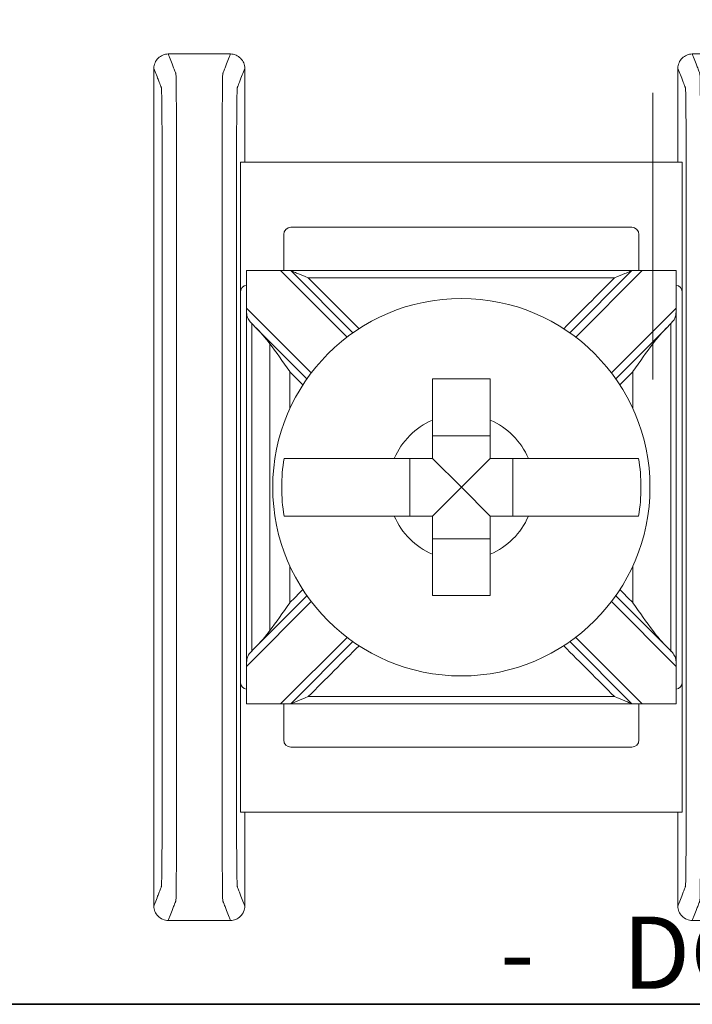
# Model space of a CAD drawing. Units: inches. Extents: x 48.9 to 121.2, y 4.5 to 59.8.
# Drawn here: x 86.4 to 86.9, y 34.5 to 35.1 of the extents above; entities that cross this region are included whole.
import ezdxf

# ---------------------------------------------------------------- set-up
doc = ezdxf.new("R2010")
doc.units = ezdxf.units.IN
doc.header["$MEASUREMENT"] = 0
doc.layers.add('.3', color=7, linetype='Continuous', lineweight=30)

msp = doc.modelspace()

# ---------------------------------------------------------------- linework, layer by layer
at = {"layer": '.3'}
msp.add_lwpolyline([(83.61637, 34.45699), (88.21637, 34.45699), (88.21637, 41.95699), (83.61637, 41.95699)], close=True, dxfattribs=at)
at = {"color": 0, "linetype": 'Continuous', "lineweight": 0}
for p, q in [((86.85149, 35.04006), (86.54538, 35.04006)), ((86.54538, 35.04006), (86.54538, 34.95006)), ((86.85149, 35.04006), (86.85149, 34.95006)), ((86.81649, 34.99506), (86.58038, 34.99506)), ((86.57538, 34.99006), (86.57538, 34.96506)), ((86.82149, 34.96506), (86.82149, 34.99006)), ((86.54963, 34.66506), (86.54963, 34.96506)), ((86.54964, 34.96506), (86.57319, 34.96506)), ((86.57319, 34.96506), (86.61924, 34.919)), ((86.58026, 34.96506), (86.57319, 34.96506)), ((86.62333, 34.92199), (86.58026, 34.96506)), ((86.81662, 34.96506), (86.77355, 34.92199)), ((86.77764, 34.919), (86.82369, 34.96506)), ((86.82369, 34.96506), (86.81662, 34.96506)), ((86.82369, 34.96506), (86.84724, 34.96506)), ((86.84725, 34.96506), (86.84725, 34.66506)), ((86.54538, 34.95006), (86.54538, 34.68006)), ((86.85149, 34.68006), (86.85149, 34.95006)), ((86.59449, 34.89426), (86.54964, 34.93911)), ((86.84724, 34.93911), (86.80238, 34.89426)), ((86.55524, 34.92644), (86.59151, 34.89017)), ((86.80537, 34.89017), (86.84164, 34.92644)), ((86.71844, 34.85072), (86.67844, 34.85072)), ((86.66278, 34.83506), (86.66278, 34.79506)), ((86.69844, 34.81506), (86.67844, 34.83506)), ((86.69844, 34.81506), (86.71844, 34.83506)), ((86.7341, 34.79506), (86.7341, 34.83506)), ((86.69844, 34.81506), (86.67844, 34.79506)), ((86.69844, 34.81506), (86.71844, 34.79506)), ((86.67844, 34.7794), (86.71844, 34.7794)), ((86.59151, 34.73995), (86.55524, 34.70368)), ((86.84164, 34.70368), (86.80537, 34.73995)), ((86.54964, 34.69101), (86.59449, 34.73586)), ((86.80238, 34.73586), (86.84724, 34.69101)), ((86.61924, 34.71111), (86.57319, 34.66506)), ((86.58026, 34.66506), (86.62333, 34.70813)), ((86.77355, 34.70813), (86.81662, 34.66506)), ((86.82369, 34.66506), (86.77764, 34.71111)), ((86.54538, 34.68006), (86.54538, 34.59006)), ((86.85149, 34.68006), (86.85149, 34.59006)), ((86.57319, 34.66506), (86.54964, 34.66506)), ((86.57319, 34.66506), (86.58026, 34.66506)), ((86.57538, 34.66506), (86.57538, 34.64006)), ((86.81662, 34.66506), (86.82369, 34.66506)), ((86.82149, 34.64006), (86.82149, 34.66506)), ((86.84724, 34.66506), (86.82369, 34.66506)), ((86.58038, 34.63506), (86.81649, 34.63506)), ((86.54538, 34.59006), (86.85149, 34.59006))]:
    msp.add_line(p, q, dxfattribs=at)
msp.add_lwpolyline([(88.21637, 41.95699), (88.21637, 34.45699), (83.61637, 34.45699), (83.61637, 41.95699)], close=True)
msp.add_circle((86.69844, 34.81506), 0.13068, dxfattribs=at)
for centre, radius, start, end in [((86.58038, 34.99006), 0.005, 90, 180), ((86.81649, 34.99006), 0.005, 360, 90), ((86.55038, 34.95006), 0.005, 98.71287, 180), ((86.84649, 34.95006), 0.005, 360, 81.28713), ((86.69844, 34.81506), 0.05057, 113.29689, 156.70311), ((86.69844, 34.81506), 0.05057, 23.29689, 66.70311), ((86.69844, 34.81506), 0.12442, 170.7499, 189.2501), ((86.69844, 34.81506), 0.12442, 350.7499, 9.2501), ((86.69844, 34.81506), 0.05057, 203.29689, 246.70311), ((86.69844, 34.81506), 0.05057, 293.29689, 336.70311), ((86.55038, 34.68006), 0.005, 180, 261.28713), ((86.84649, 34.68006), 0.005, 278.71287, 360), ((86.58038, 34.64006), 0.005, 180, 270), ((86.81649, 34.64006), 0.005, 270, 360)]:
    msp.add_arc(centre, radius, start, end, dxfattribs=at)
for points, knots in [([(86.49544, 35.11506), (86.49414, 35.11506), (86.49285, 35.11481), (86.49044, 35.11382), (86.48934, 35.11309), (86.48749, 35.11126), (86.48675, 35.11018), (86.48598, 35.10836), (86.48578, 35.10772), (86.48551, 35.1064), (86.48544, 35.10573), (86.48544, 35.10506)], [0, 0, 0, 0, 0.00390568, 0.00390568, 0.00781108, 0.00781108, 0.01171712, 0.01171712, 0.01373226, 0.01373226, 0.0157475, 0.0157475, 0.0157475, 0.0157475]), ([(86.49544, 34.51506), (86.49574, 34.51583), (86.49604, 34.5166), (86.49691, 34.51886), (86.49749, 34.52035), (86.49843, 34.52277), (86.49879, 34.5237), (86.49938, 34.52521), (86.49961, 34.52579), (86.49998, 34.52674), (86.50012, 34.5271), (86.50035, 34.52769), (86.50043, 34.52792), (86.50057, 34.52826), (86.50061, 34.52837), (86.5007, 34.5286), (86.50074, 34.5292), (86.50092, 34.53505), (86.50103, 34.54621), (86.50117, 34.57641), (86.50118, 34.59539), (86.50118, 34.64081), (86.50118, 34.67109), (86.50118, 34.73923), (86.50118, 34.77708), (86.50118, 34.85279), (86.50118, 34.89064), (86.50118, 34.95878), (86.50118, 34.98865), (86.50118, 35.03496), (86.50117, 35.05371), (86.50103, 35.08391), (86.50092, 35.09507), (86.50074, 35.10092), (86.5007, 35.10152), (86.50061, 35.10175), (86.50057, 35.10186), (86.50043, 35.1022), (86.50035, 35.10243), (86.50012, 35.10302), (86.49998, 35.10338), (86.49961, 35.10433), (86.49938, 35.10491), (86.49879, 35.10642), (86.49843, 35.10735), (86.49749, 35.10977), (86.49692, 35.11126), (86.49604, 35.11352), (86.49574, 35.11429), (86.49544, 35.11506)], [-1.816969, -1.816969, -1.816969, -1.816969, -1.713946, -1.713946, -1.515031, -1.515031, -1.39071, -1.39071, -1.313009, -1.313009, -1.264446, -1.264446, -1.234094, -1.234094, -1.218918, -1.218918, -1.203742, -1.203742, -1.158317, -1.158317, -1.112893, -1.112893, -1.022045, -1.022045, -0.908484, -0.908484, -0.794924, -0.794924, -0.704075, -0.704075, -0.658651, -0.658651, -0.613227, -0.613227, -0.598051, -0.598051, -0.582876, -0.582876, -0.552525, -0.552525, -0.503963, -0.503963, -0.426264, -0.426264, -0.301946, -0.301946, -0.103037, -0.103037, 0, 0, 0, 0]), ([(86.53844, 34.51506), (86.53814, 34.51583), (86.53784, 34.5166), (86.53696, 34.51886), (86.53639, 34.52035), (86.53545, 34.52277), (86.53508, 34.5237), (86.5345, 34.52521), (86.53427, 34.52579), (86.5339, 34.52674), (86.53376, 34.5271), (86.53353, 34.52769), (86.53344, 34.52792), (86.53331, 34.52826), (86.53327, 34.52837), (86.53318, 34.5286), (86.53313, 34.5292), (86.53296, 34.53505), (86.53285, 34.54621), (86.53271, 34.57641), (86.5327, 34.59516), (86.5327, 34.64147), (86.5327, 34.67134), (86.5327, 34.73948), (86.5327, 34.77733), (86.5327, 34.85304), (86.5327, 34.89089), (86.5327, 34.95903), (86.5327, 34.98931), (86.5327, 35.03473), (86.53271, 35.05371), (86.53285, 35.08391), (86.53296, 35.09507), (86.53313, 35.10092), (86.53318, 35.10152), (86.53327, 35.10175), (86.53331, 35.10186), (86.53344, 35.1022), (86.53353, 35.10243), (86.53376, 35.10302), (86.5339, 35.10338), (86.53427, 35.10433), (86.5345, 35.10491), (86.53508, 35.10642), (86.53545, 35.10735), (86.53639, 35.10977), (86.53696, 35.11126), (86.53784, 35.11352), (86.53814, 35.11429), (86.53844, 35.11506)], [0, 0, 0, 0, 0.103037, 0.103037, 0.301946, 0.301946, 0.426264, 0.426264, 0.503963, 0.503963, 0.552525, 0.552525, 0.582876, 0.582876, 0.598051, 0.598051, 0.613227, 0.613227, 0.658651, 0.658651, 0.704075, 0.704075, 0.794924, 0.794924, 0.908484, 0.908484, 1.022045, 1.022045, 1.112893, 1.112893, 1.158317, 1.158317, 1.203742, 1.203742, 1.218918, 1.218918, 1.234094, 1.234094, 1.264446, 1.264446, 1.313009, 1.313009, 1.39071, 1.39071, 1.515031, 1.515031, 1.713946, 1.713946, 1.816969, 1.816969, 1.816969, 1.816969]), ([(86.54844, 35.10506), (86.54844, 35.10636), (86.54818, 35.10765), (86.5472, 35.11006), (86.54647, 35.11116), (86.54464, 35.11301), (86.54355, 35.11375), (86.54174, 35.11452), (86.5411, 35.11472), (86.53978, 35.11499), (86.53911, 35.11506), (86.53844, 35.11506)], [0, 0, 0, 0, 0.00390809, 0.00390809, 0.00781501, 0.00781501, 0.01172083, 0.01172083, 0.01373421, 0.01373421, 0.01574763, 0.01574763, 0.01574763, 0.01574763]), ([(86.85844, 35.11506), (86.85714, 35.11506), (86.85585, 35.11481), (86.85344, 35.11382), (86.85234, 35.11309), (86.85049, 35.11126), (86.84975, 35.11018), (86.84898, 35.10836), (86.84878, 35.10772), (86.84851, 35.1064), (86.84844, 35.10573), (86.84844, 35.10506)], [0, 0, 0, 0, 0.00390568, 0.00390568, 0.00781108, 0.00781108, 0.01171712, 0.01171712, 0.01373226, 0.01373226, 0.0157475, 0.0157475, 0.0157475, 0.0157475]), ([(86.85844, 34.51506), (86.85874, 34.51583), (86.85904, 34.5166), (86.85991, 34.51886), (86.86049, 34.52035), (86.86143, 34.52277), (86.86179, 34.5237), (86.86238, 34.52521), (86.86261, 34.52579), (86.86298, 34.52674), (86.86312, 34.5271), (86.86335, 34.52769), (86.86343, 34.52792), (86.86357, 34.52826), (86.86361, 34.52837), (86.8637, 34.5286), (86.86374, 34.5292), (86.86392, 34.53505), (86.86403, 34.54621), (86.86417, 34.57641), (86.86418, 34.59539), (86.86418, 34.64081), (86.86418, 34.67109), (86.86418, 34.73923), (86.86418, 34.77708), (86.86418, 34.85279), (86.86418, 34.89064), (86.86418, 34.95878), (86.86418, 34.98865), (86.86418, 35.03496), (86.86417, 35.05371), (86.86403, 35.08391), (86.86392, 35.09507), (86.86374, 35.10092), (86.8637, 35.10152), (86.86361, 35.10175), (86.86357, 35.10186), (86.86343, 35.1022), (86.86335, 35.10243), (86.86312, 35.10302), (86.86298, 35.10338), (86.86261, 35.10433), (86.86238, 35.10491), (86.86179, 35.10642), (86.86143, 35.10735), (86.86049, 35.10977), (86.85992, 35.11126), (86.85904, 35.11352), (86.85874, 35.11429), (86.85844, 35.11506)], [-1.816969, -1.816969, -1.816969, -1.816969, -1.713946, -1.713946, -1.515031, -1.515031, -1.39071, -1.39071, -1.313009, -1.313009, -1.264446, -1.264446, -1.234094, -1.234094, -1.218918, -1.218918, -1.203742, -1.203742, -1.158317, -1.158317, -1.112893, -1.112893, -1.022045, -1.022045, -0.908484, -0.908484, -0.794924, -0.794924, -0.704075, -0.704075, -0.658651, -0.658651, -0.613227, -0.613227, -0.598051, -0.598051, -0.582876, -0.582876, -0.552525, -0.552525, -0.503963, -0.503963, -0.426264, -0.426264, -0.301946, -0.301946, -0.103037, -0.103037, 0, 0, 0, 0]), ([(86.48544, 34.52506), (86.48574, 34.52583), (86.48604, 34.5266), (86.48692, 34.52886), (86.48749, 34.53035), (86.48843, 34.53277), (86.4888, 34.5337), (86.48938, 34.53521), (86.48961, 34.53579), (86.48998, 34.53673), (86.49012, 34.5371), (86.49035, 34.53769), (86.49044, 34.53791), (86.49057, 34.53826), (86.49061, 34.53837), (86.4907, 34.5386), (86.49074, 34.5391), (86.49092, 34.54412), (86.49103, 34.55368), (86.49117, 34.57957), (86.49118, 34.59539), (86.49118, 34.64081), (86.49118, 34.67109), (86.49118, 34.73923), (86.49118, 34.77708), (86.49118, 34.85279), (86.49118, 34.89064), (86.49118, 34.95878), (86.49118, 34.98865), (86.49118, 35.03496), (86.49117, 35.05055), (86.49103, 35.07644), (86.49092, 35.086), (86.49074, 35.09102), (86.4907, 35.09152), (86.49061, 35.09175), (86.49057, 35.09186), (86.49044, 35.0922), (86.49035, 35.09243), (86.49012, 35.09302), (86.48998, 35.09339), (86.48961, 35.09433), (86.48938, 35.09491), (86.4888, 35.09642), (86.48843, 35.09735), (86.48749, 35.09977), (86.48692, 35.10126), (86.48604, 35.10352), (86.48574, 35.10429), (86.48544, 35.10506)], [-1.816831, -1.816831, -1.816831, -1.816831, -1.713946, -1.713946, -1.515031, -1.515031, -1.39071, -1.39071, -1.313009, -1.313009, -1.264446, -1.264446, -1.234094, -1.234094, -1.218918, -1.218918, -1.203742, -1.203742, -1.158317, -1.158317, -1.112893, -1.112893, -1.022045, -1.022045, -0.908484, -0.908484, -0.794924, -0.794924, -0.704075, -0.704075, -0.658651, -0.658651, -0.613227, -0.613227, -0.598051, -0.598051, -0.582876, -0.582876, -0.552525, -0.552525, -0.503963, -0.503963, -0.426264, -0.426264, -0.301946, -0.301946, -0.103037, -0.103037, -0.000137, -0.000137, -0.000137, -0.000137]), ([(86.54844, 34.52506), (86.54814, 34.52583), (86.54784, 34.5266), (86.54696, 34.52886), (86.54638, 34.53035), (86.54544, 34.53277), (86.54508, 34.5337), (86.5445, 34.53521), (86.54427, 34.53579), (86.5439, 34.53673), (86.54376, 34.5371), (86.54353, 34.53769), (86.54344, 34.53791), (86.54331, 34.53826), (86.54327, 34.53837), (86.54318, 34.5386), (86.54313, 34.5391), (86.54296, 34.54412), (86.54285, 34.55368), (86.54271, 34.57957), (86.5427, 34.59516), (86.5427, 34.64147), (86.5427, 34.67134), (86.5427, 34.73948), (86.5427, 34.77733), (86.5427, 34.85304), (86.5427, 34.89089), (86.5427, 34.95903), (86.5427, 34.98931), (86.5427, 35.03473), (86.54271, 35.05055), (86.54285, 35.07644), (86.54296, 35.086), (86.54313, 35.09102), (86.54318, 35.09152), (86.54327, 35.09175), (86.54331, 35.09186), (86.54344, 35.0922), (86.54353, 35.09243), (86.54376, 35.09302), (86.5439, 35.09339), (86.54427, 35.09433), (86.5445, 35.09491), (86.54508, 35.09642), (86.54544, 35.09735), (86.54638, 35.09977), (86.54696, 35.10126), (86.54784, 35.10352), (86.54814, 35.10429), (86.54844, 35.10506)], [0.000137, 0.000137, 0.000137, 0.000137, 0.103037, 0.103037, 0.301946, 0.301946, 0.426264, 0.426264, 0.503963, 0.503963, 0.552525, 0.552525, 0.582876, 0.582876, 0.598051, 0.598051, 0.613227, 0.613227, 0.658651, 0.658651, 0.704075, 0.704075, 0.794924, 0.794924, 0.908484, 0.908484, 1.022045, 1.022045, 1.112893, 1.112893, 1.158317, 1.158317, 1.203742, 1.203742, 1.218918, 1.218918, 1.234094, 1.234094, 1.264446, 1.264446, 1.313009, 1.313009, 1.39071, 1.39071, 1.515031, 1.515031, 1.713946, 1.713946, 1.816831, 1.816831, 1.816831, 1.816831]), ([(86.84844, 34.52506), (86.84874, 34.52583), (86.84904, 34.5266), (86.84992, 34.52886), (86.85049, 34.53035), (86.85143, 34.53277), (86.8518, 34.5337), (86.85238, 34.53521), (86.85261, 34.53579), (86.85298, 34.53673), (86.85312, 34.5371), (86.85335, 34.53769), (86.85344, 34.53791), (86.85357, 34.53826), (86.85361, 34.53837), (86.8537, 34.5386), (86.85374, 34.5391), (86.85392, 34.54412), (86.85403, 34.55368), (86.85417, 34.57957), (86.85418, 34.59539), (86.85418, 34.64081), (86.85418, 34.67109), (86.85418, 34.73923), (86.85418, 34.77708), (86.85418, 34.85279), (86.85418, 34.89064), (86.85418, 34.95878), (86.85418, 34.98865), (86.85418, 35.03496), (86.85417, 35.05055), (86.85403, 35.07644), (86.85392, 35.086), (86.85374, 35.09102), (86.8537, 35.09152), (86.85361, 35.09175), (86.85357, 35.09186), (86.85344, 35.0922), (86.85335, 35.09243), (86.85312, 35.09302), (86.85298, 35.09339), (86.85261, 35.09433), (86.85238, 35.09491), (86.8518, 35.09642), (86.85143, 35.09735), (86.85049, 35.09977), (86.84992, 35.10126), (86.84904, 35.10352), (86.84874, 35.10429), (86.84844, 35.10506)], [-1.816831, -1.816831, -1.816831, -1.816831, -1.713946, -1.713946, -1.515031, -1.515031, -1.39071, -1.39071, -1.313009, -1.313009, -1.264446, -1.264446, -1.234094, -1.234094, -1.218918, -1.218918, -1.203742, -1.203742, -1.158317, -1.158317, -1.112893, -1.112893, -1.022045, -1.022045, -0.908484, -0.908484, -0.794924, -0.794924, -0.704075, -0.704075, -0.658651, -0.658651, -0.613227, -0.613227, -0.598051, -0.598051, -0.582876, -0.582876, -0.552525, -0.552525, -0.503963, -0.503963, -0.426264, -0.426264, -0.301946, -0.301946, -0.103037, -0.103037, -0.000137, -0.000137, -0.000137, -0.000137]), ([(86.83105, 35.08827), (86.83105, 34.91026), (86.83105, 34.90613), (86.83105, 34.89787), (86.83105, 34.89374), (86.83105, 34.88962)], [-0.01238417, -0.01238417, -0.01238417, -0.01238417, 0, 0, 0.01238417, 0.01238417, 0.01238417, 0.01238417]), ([(86.58026, 34.96506), (86.59239, 34.96506), (86.60452, 34.96506), (86.63343, 34.96506), (86.6502, 34.96506), (86.67747, 34.96506), (86.68795, 34.96506), (86.70368, 34.96506), (86.70893, 34.96506), (86.72256, 34.96506), (86.73095, 34.96506), (86.75276, 34.96506), (86.76618, 34.96506), (86.79194, 34.96506), (86.80428, 34.96506), (86.81662, 34.96506)], [-0.2440115, -0.2440115, -0.2440115, -0.2440115, -0.2076216, -0.2076216, -0.1572891, -0.1572891, -0.1258313, -0.1258313, -0.1101024, -0.1101024, -0.0849361, -0.0849361, -0.0446701, -0.0446701, -0.0076511, -0.0076511, -0.0076511, -0.0076511]), ([(86.59233, 34.96006), (86.5923, 34.96007), (86.59227, 34.96008), (86.5897, 34.96115), (86.58723, 34.96217), (86.58393, 34.96354), (86.58286, 34.96398), (86.58161, 34.9645), (86.58119, 34.96467), (86.58067, 34.96489), (86.5805, 34.96496), (86.58031, 34.96504), (86.58026, 34.96506), (86.58026, 34.96506)], [-0.000095, -0.000095, -0.000095, -0.000095, 0, 0, 0.00826512, 0.00826512, 0.01334168, 0.01334168, 0.01600928, 0.01600928, 0.01758109, 0.01758109, 0.01883195, 0.01883195, 0.01883195, 0.01883195]), ([(86.81662, 34.96506), (86.81662, 34.96506), (86.81657, 34.96504), (86.81638, 34.96496), (86.81621, 34.96489), (86.81569, 34.96467), (86.81526, 34.9645), (86.81402, 34.96398), (86.81295, 34.96354), (86.80964, 34.96217), (86.80718, 34.96115), (86.80461, 34.96008), (86.80458, 34.96007), (86.80455, 34.96006)], [0, 0, 0, 0, 0.00076772, 0.00076772, 0.00173242, 0.00173242, 0.00336966, 0.00336966, 0.0064854, 0.0064854, 0.01155813, 0.01155813, 0.01161644, 0.01161644, 0.01161644, 0.01161644]), ([(86.59233, 34.96006), (86.60044, 34.96006), (86.60854, 34.96006), (86.63343, 34.96006), (86.6502, 34.96006), (86.67747, 34.96006), (86.68795, 34.96006), (86.70368, 34.96006), (86.70893, 34.96006), (86.72256, 34.96006), (86.73095, 34.96006), (86.75276, 34.96006), (86.76618, 34.96006), (86.78792, 34.96006), (86.79623, 34.96006), (86.80455, 34.96006)], [-0.2319404, -0.2319404, -0.2319404, -0.2319404, -0.2076216, -0.2076216, -0.1572891, -0.1572891, -0.1258313, -0.1258313, -0.1101024, -0.1101024, -0.0849361, -0.0849361, -0.0446701, -0.0446701, -0.0197221, -0.0197221, -0.0197221, -0.0197221]), ([(86.59233, 34.96006), (86.59825, 34.95414), (86.60418, 34.94821), (86.61592, 34.93647), (86.62173, 34.93066), (86.62755, 34.92484)], [0.00707107, 0.00707107, 0.00707107, 0.00707107, 0.03219833, 0.03219833, 0.05688073, 0.05688073, 0.05688073, 0.05688073]), ([(86.76933, 34.92484), (86.77504, 34.93055), (86.78075, 34.93626), (86.79249, 34.948), (86.79852, 34.95403), (86.80455, 34.96006)], [0.12710975, 0.12710975, 0.12710975, 0.12710975, 0.15133217, 0.15133217, 0.17691942, 0.17691942, 0.17691942, 0.17691942]), ([(86.54964, 34.93911), (86.54964, 34.93907), (86.54964, 34.93904), (86.54964, 34.93896), (86.54964, 34.93891), (86.54964, 34.93874), (86.54964, 34.93863), (86.54965, 34.93733), (86.54966, 34.93619), (86.5499, 34.93385), (86.55016, 34.9328), (86.55123, 34.93074), (86.55198, 34.92984), (86.55301, 34.92872), (86.55313, 34.9286), (86.55324, 34.92848)], [-0.01323326, -0.01323326, -0.01323326, -0.01323326, -0.01312836, -0.01312836, -0.01297249, -0.01297249, -0.01261818, -0.01261818, -0.00893257, -0.00893257, -0.00470406, -0.00470406, -0.00051081, -0.00051081, 0, 0, 0, 0]), ([(86.84363, 34.92848), (86.84428, 34.92916), (86.84487, 34.92981), (86.84594, 34.93126), (86.84636, 34.93201), (86.84692, 34.93367), (86.84706, 34.93452), (86.84719, 34.93614), (86.84721, 34.93684), (86.84723, 34.93785), (86.84723, 34.93814), (86.84724, 34.93857), (86.84724, 34.93871), (86.84724, 34.93889), (86.84724, 34.93895), (86.84724, 34.93903), (86.84724, 34.93907), (86.84724, 34.93911), (86.84724, 34.93911), (86.84724, 34.93911)], [-0.02164913, -0.02164913, -0.02164913, -0.02164913, -0.01929276, -0.01929276, -0.01670113, -0.01670113, -0.01420685, -0.01420685, -0.0123998, -0.0123998, -0.01167047, -0.01167047, -0.01133607, -0.01133607, -0.01120645, -0.01120645, -0.0111169, -0.0111169, -0.01111561, -0.01111561, -0.01111561, -0.01111561]), ([(86.55324, 34.92844), (86.55324, 34.91625), (86.55324, 34.90406), (86.55324, 34.87612), (86.55324, 34.86036), (86.55324, 34.83476), (86.55324, 34.82491), (86.55324, 34.81014), (86.55324, 34.80521), (86.55324, 34.79241), (86.55324, 34.78453), (86.55324, 34.76405), (86.55324, 34.75144), (86.55324, 34.72645), (86.55324, 34.71407), (86.55324, 34.70168)], [0.0048048, 0.0048048, 0.0048048, 0.0048048, 0.0413631, 0.0413631, 0.0886351, 0.0886351, 0.1181802, 0.1181802, 0.1329527, 0.1329527, 0.1565888, 0.1565888, 0.1944064, 0.1944064, 0.2315556, 0.2315556, 0.2315556, 0.2315556]), ([(86.84363, 34.92844), (86.84363, 34.91625), (86.84363, 34.90406), (86.84363, 34.87612), (86.84363, 34.86036), (86.84363, 34.83476), (86.84363, 34.82491), (86.84363, 34.81014), (86.84363, 34.80521), (86.84363, 34.79241), (86.84363, 34.78453), (86.84363, 34.76405), (86.84363, 34.75144), (86.84363, 34.72645), (86.84363, 34.71407), (86.84363, 34.70168)], [-0.2315556, -0.2315556, -0.2315556, -0.2315556, -0.1949973, -0.1949973, -0.1477252, -0.1477252, -0.1181802, -0.1181802, -0.1034077, -0.1034077, -0.0797716, -0.0797716, -0.041954, -0.041954, -0.0048048, -0.0048048, -0.0048048, -0.0048048]), ([(86.56583, 34.91438), (86.56583, 34.91026), (86.56583, 34.90613), (86.56583, 34.89186), (86.56583, 34.88171), (86.56583, 34.85998), (86.56583, 34.84839), (86.56583, 34.82955), (86.56583, 34.8223), (86.56583, 34.81144), (86.56583, 34.80781), (86.56583, 34.7984), (86.56583, 34.7926), (86.56583, 34.77753), (86.56583, 34.76826), (86.56583, 34.7487), (86.56583, 34.73841), (86.56583, 34.72399), (86.56583, 34.71986), (86.56583, 34.71574)], [-0.186265, -0.186265, -0.186265, -0.186265, -0.1738808, -0.1738808, -0.1434517, -0.1434517, -0.1086755, -0.1086755, -0.0869404, -0.0869404, -0.0760729, -0.0760729, -0.0586848, -0.0586848, -0.0308638, -0.0308638, 0, 0, 0.0123842, 0.0123842, 0.0123842, 0.0123842]), ([(86.57966, 34.89495), (86.57962, 34.89501), (86.57958, 34.89507), (86.57468, 34.90215), (86.57008, 34.9088), (86.56583, 34.91438)], [-0.02158317, -0.02158317, -0.02158317, -0.02158317, -0.0213917, -0.0213917, 0, 0, 0, 0]), ([(86.83105, 34.91438), (86.82679, 34.9088), (86.8222, 34.90215), (86.8173, 34.89507), (86.81726, 34.89501), (86.81722, 34.89495)], [-0.02559436, -0.02559436, -0.02559436, -0.02559436, 0, 0, 0.00022909, 0.00022909, 0.00022909, 0.00022909]), ([(86.57966, 34.89495), (86.57966, 34.88715), (86.57966, 34.87936), (86.57966, 34.8709), (86.57966, 34.87022), (86.57966, 34.86955)], [-0.16682632, -0.16682632, -0.16682632, -0.16682632, -0.14345166, -0.14345166, -0.14142636, -0.14142636, -0.14142636, -0.14142636]), ([(86.67844, 34.86151), (86.67844, 34.86333), (86.67844, 34.86512), (86.67844, 34.87417), (86.67844, 34.88254), (86.67844, 34.89006)], [0.04442867, 0.04442867, 0.04442867, 0.04442867, 0.04952976, 0.04952976, 0.07157844, 0.07157844, 0.07157844, 0.07157844]), ([(86.67844, 34.89006), (86.68529, 34.89006), (86.69204, 34.89006), (86.69844, 34.89006), (86.70484, 34.89006), (86.71159, 34.89006), (86.71844, 34.89006)], [-0.019195, -0.019195, -0.019195, -0.019195, 0, 0, 0, 0.019195, 0.019195, 0.019195, 0.019195]), ([(86.71844, 34.89006), (86.71844, 34.88254), (86.71844, 34.87417), (86.71844, 34.86512), (86.71844, 34.86333), (86.71844, 34.86151)], [0.5791931, 0.5791931, 0.5791931, 0.5791931, 0.60124178, 0.60124178, 0.60634288, 0.60634288, 0.60634288, 0.60634288]), ([(86.81722, 34.89495), (86.81722, 34.88715), (86.81722, 34.87936), (86.81722, 34.8709), (86.81722, 34.87022), (86.81722, 34.86955)], [0.00705449, 0.00705449, 0.00705449, 0.00705449, 0.03042914, 0.03042914, 0.03245444, 0.03245444, 0.03245444, 0.03245444]), ([(86.57564, 34.83506), (86.57923, 34.83506), (86.58514, 34.83506), (86.598, 34.83506), (86.60742, 34.83506), (86.62522, 34.83506), (86.63684, 34.83506), (86.64838, 34.83506), (86.65017, 34.83506), (86.65199, 34.83506)], [0.51729912, 0.51729912, 0.51729912, 0.51729912, 0.54350537, 0.54350537, 0.57170701, 0.57170701, 0.60124178, 0.60124178, 0.60634288, 0.60634288, 0.60634288, 0.60634288]), ([(86.74489, 34.83506), (86.74671, 34.83506), (86.7485, 34.83506), (86.76004, 34.83506), (86.77165, 34.83506), (86.78946, 34.83506), (86.79888, 34.83506), (86.81174, 34.83506), (86.81765, 34.83506), (86.82124, 34.83506)], [0.04442867, 0.04442867, 0.04442867, 0.04442867, 0.04952976, 0.04952976, 0.07906453, 0.07906453, 0.10726617, 0.10726617, 0.13347242, 0.13347242, 0.13347242, 0.13347242]), ([(86.65199, 34.79506), (86.65017, 34.79506), (86.64838, 34.79506), (86.63691, 34.79506), (86.62537, 34.79506), (86.60767, 34.79506), (86.5983, 34.79506), (86.58531, 34.79506), (86.57928, 34.79506), (86.57564, 34.79506)], [0.04442867, 0.04442867, 0.04442867, 0.04442867, 0.04952976, 0.04952976, 0.07885563, 0.07885563, 0.10685846, 0.10685846, 0.13347837, 0.13347837, 0.13347837, 0.13347837]), ([(86.82124, 34.79506), (86.8176, 34.79506), (86.81157, 34.79506), (86.79858, 34.79506), (86.78921, 34.79506), (86.77151, 34.79506), (86.75997, 34.79506), (86.7485, 34.79506), (86.74671, 34.79506), (86.74489, 34.79506)], [0.51729319, 0.51729319, 0.51729319, 0.51729319, 0.5439131, 0.5439131, 0.57191593, 0.57191593, 0.6012418, 0.6012418, 0.60634289, 0.60634289, 0.60634289, 0.60634289]), ([(86.67844, 34.74006), (86.67844, 34.74758), (86.67844, 34.75595), (86.67844, 34.765), (86.67844, 34.76679), (86.67844, 34.76861)], [0.5791931, 0.5791931, 0.5791931, 0.5791931, 0.60124178, 0.60124178, 0.60634288, 0.60634288, 0.60634288, 0.60634288]), ([(86.71844, 34.76861), (86.71844, 34.76679), (86.71844, 34.765), (86.71844, 34.75595), (86.71844, 34.74758), (86.71844, 34.74006)], [0.04442867, 0.04442867, 0.04442867, 0.04442867, 0.04952976, 0.04952976, 0.07157844, 0.07157844, 0.07157844, 0.07157844]), ([(86.57966, 34.76057), (86.57966, 34.76004), (86.57966, 34.75951), (86.57966, 34.75105), (86.57966, 34.74311), (86.57966, 34.73517)], [-0.03245444, -0.03245444, -0.03245444, -0.03245444, -0.03086384, -0.03086384, -0.00705449, -0.00705449, -0.00705449, -0.00705449]), ([(86.81722, 34.76057), (86.81722, 34.76004), (86.81722, 34.75951), (86.81722, 34.75105), (86.81722, 34.74311), (86.81722, 34.73517)], [0.14142636, 0.14142636, 0.14142636, 0.14142636, 0.14301696, 0.14301696, 0.16682632, 0.16682632, 0.16682632, 0.16682632]), ([(86.71844, 34.74006), (86.71159, 34.74006), (86.70484, 34.74006), (86.69844, 34.74006), (86.69204, 34.74006), (86.68529, 34.74006), (86.67844, 34.74006)], [-0.019195, -0.019195, -0.019195, -0.019195, 0, 0, 0, 0.019195, 0.019195, 0.019195, 0.019195]), ([(86.56583, 34.71574), (86.57008, 34.72132), (86.57468, 34.72797), (86.57958, 34.73505), (86.57962, 34.73511), (86.57966, 34.73517)], [-0.02559436, -0.02559436, -0.02559436, -0.02559436, 0, 0, 0.00022909, 0.00022909, 0.00022909, 0.00022909]), ([(86.81722, 34.73517), (86.81726, 34.73511), (86.8173, 34.73505), (86.8222, 34.72797), (86.82679, 34.72132), (86.83105, 34.71574)], [-0.02158317, -0.02158317, -0.02158317, -0.02158317, -0.0213917, -0.0213917, 0, 0, 0, 0]), ([(86.62755, 34.70528), (86.62184, 34.69957), (86.61613, 34.69386), (86.60439, 34.68212), (86.59836, 34.67609), (86.59233, 34.67006)], [0.12710975, 0.12710975, 0.12710975, 0.12710975, 0.15133217, 0.15133217, 0.17691942, 0.17691942, 0.17691942, 0.17691942]), ([(86.80455, 34.67006), (86.79863, 34.67598), (86.7927, 34.6819), (86.78096, 34.69365), (86.77515, 34.69946), (86.76933, 34.70528)], [0.00707107, 0.00707107, 0.00707107, 0.00707107, 0.03219833, 0.03219833, 0.05688073, 0.05688073, 0.05688073, 0.05688073]), ([(86.55324, 34.70164), (86.5526, 34.70096), (86.552, 34.70031), (86.55094, 34.69886), (86.55052, 34.69811), (86.54996, 34.69645), (86.54982, 34.6956), (86.54968, 34.69398), (86.54966, 34.69328), (86.54965, 34.69227), (86.54965, 34.69198), (86.54964, 34.69155), (86.54964, 34.69141), (86.54964, 34.69123), (86.54964, 34.69117), (86.54964, 34.69108), (86.54964, 34.69105), (86.54964, 34.69101), (86.54964, 34.69101), (86.54964, 34.69101)], [-0.02164913, -0.02164913, -0.02164913, -0.02164913, -0.01929276, -0.01929276, -0.01670113, -0.01670113, -0.01420685, -0.01420685, -0.0123998, -0.0123998, -0.01167047, -0.01167047, -0.01133607, -0.01133607, -0.01120645, -0.01120645, -0.0111169, -0.0111169, -0.01111561, -0.01111561, -0.01111561, -0.01111561]), ([(86.84724, 34.69101), (86.84724, 34.69104), (86.84724, 34.69108), (86.84724, 34.69116), (86.84724, 34.69121), (86.84724, 34.69138), (86.84724, 34.69149), (86.84723, 34.69279), (86.84722, 34.69393), (86.84698, 34.69627), (86.84672, 34.69732), (86.84565, 34.69938), (86.8449, 34.70028), (86.84386, 34.7014), (86.84375, 34.70152), (86.84363, 34.70164)], [-0.01323326, -0.01323326, -0.01323326, -0.01323326, -0.01312836, -0.01312836, -0.01297249, -0.01297249, -0.01261818, -0.01261818, -0.00893257, -0.00893257, -0.00470406, -0.00470406, -0.00051081, -0.00051081, 0, 0, 0, 0]), ([(86.58026, 34.66506), (86.58026, 34.66506), (86.58031, 34.66508), (86.5805, 34.66516), (86.58067, 34.66523), (86.58119, 34.66545), (86.58161, 34.66562), (86.58286, 34.66614), (86.58393, 34.66658), (86.58723, 34.66795), (86.5897, 34.66897), (86.59227, 34.67004), (86.5923, 34.67005), (86.59233, 34.67006)], [0, 0, 0, 0, 0.00076772, 0.00076772, 0.00173242, 0.00173242, 0.00336966, 0.00336966, 0.0064854, 0.0064854, 0.01155813, 0.01155813, 0.01161644, 0.01161644, 0.01161644, 0.01161644]), ([(86.58026, 34.66506), (86.59239, 34.66506), (86.60452, 34.66506), (86.63343, 34.66506), (86.6502, 34.66506), (86.67747, 34.66506), (86.68795, 34.66506), (86.70368, 34.66506), (86.70893, 34.66506), (86.72256, 34.66506), (86.73095, 34.66506), (86.75276, 34.66506), (86.76618, 34.66506), (86.79194, 34.66506), (86.80428, 34.66506), (86.81662, 34.66506)], [0.0076511, 0.0076511, 0.0076511, 0.0076511, 0.0440409, 0.0440409, 0.0943735, 0.0943735, 0.1258313, 0.1258313, 0.1415602, 0.1415602, 0.1667264, 0.1667264, 0.2069924, 0.2069924, 0.2440115, 0.2440115, 0.2440115, 0.2440115]), ([(86.59233, 34.67006), (86.60044, 34.67006), (86.60854, 34.67006), (86.63343, 34.67006), (86.6502, 34.67006), (86.67747, 34.67006), (86.68795, 34.67006), (86.70368, 34.67006), (86.70893, 34.67006), (86.72256, 34.67006), (86.73095, 34.67006), (86.75276, 34.67006), (86.76618, 34.67006), (86.78792, 34.67006), (86.79623, 34.67006), (86.80455, 34.67006)], [0.0197221, 0.0197221, 0.0197221, 0.0197221, 0.0440409, 0.0440409, 0.0943735, 0.0943735, 0.1258313, 0.1258313, 0.1415602, 0.1415602, 0.1667264, 0.1667264, 0.2069924, 0.2069924, 0.2319404, 0.2319404, 0.2319404, 0.2319404]), ([(86.80455, 34.67006), (86.80458, 34.67005), (86.80461, 34.67004), (86.80718, 34.66897), (86.80964, 34.66795), (86.81295, 34.66658), (86.81402, 34.66614), (86.81526, 34.66562), (86.81569, 34.66545), (86.81621, 34.66523), (86.81638, 34.66516), (86.81657, 34.66508), (86.81662, 34.66506), (86.81662, 34.66506)], [-0.000095, -0.000095, -0.000095, -0.000095, 0, 0, 0.00826512, 0.00826512, 0.01334168, 0.01334168, 0.01600928, 0.01600928, 0.01758109, 0.01758109, 0.01883195, 0.01883195, 0.01883195, 0.01883195]), ([(86.48544, 34.52506), (86.48544, 34.52376), (86.48569, 34.52247), (86.48668, 34.52006), (86.48741, 34.51896), (86.48924, 34.51711), (86.49032, 34.51637), (86.49214, 34.5156), (86.49278, 34.5154), (86.4941, 34.51513), (86.49477, 34.51506), (86.49544, 34.51506)], [0, 0, 0, 0, 0.00390809, 0.00390809, 0.00781501, 0.00781501, 0.01172083, 0.01172083, 0.01373421, 0.01373421, 0.01574763, 0.01574763, 0.01574763, 0.01574763]), ([(86.53844, 34.51506), (86.53974, 34.51506), (86.54103, 34.51531), (86.54344, 34.5163), (86.54454, 34.51703), (86.54639, 34.51886), (86.54713, 34.51994), (86.5479, 34.52176), (86.5481, 34.5224), (86.54837, 34.52372), (86.54844, 34.52439), (86.54844, 34.52506)], [0, 0, 0, 0, 0.00390568, 0.00390568, 0.00781108, 0.00781108, 0.01171712, 0.01171712, 0.01373226, 0.01373226, 0.0157475, 0.0157475, 0.0157475, 0.0157475]), ([(86.84844, 34.52506), (86.84844, 34.52376), (86.84869, 34.52247), (86.84968, 34.52006), (86.85041, 34.51896), (86.85224, 34.51711), (86.85332, 34.51637), (86.85514, 34.5156), (86.85578, 34.5154), (86.8571, 34.51513), (86.85777, 34.51506), (86.85844, 34.51506)], [0, 0, 0, 0, 0.00390809, 0.00390809, 0.00781501, 0.00781501, 0.01172083, 0.01172083, 0.01373421, 0.01373421, 0.01574763, 0.01574763, 0.01574763, 0.01574763])]:
    msp.add_open_spline(points, degree=3, knots=knots, dxfattribs=at)
for points in [[(86.53844, 35.11506), (86.52411, 35.11506), (86.50977, 35.11506), (86.49544, 35.11506)], [(86.90144, 35.11506), (86.88711, 35.11506), (86.87277, 35.11506), (86.85844, 35.11506)], [(86.48544, 35.10506), (86.48544, 34.91173), (86.48544, 34.71839), (86.48544, 34.52506)], [(86.54844, 35.10506), (86.54844, 35.08339), (86.54844, 35.06173), (86.54844, 35.04006)], [(86.84844, 35.10506), (86.84844, 35.08339), (86.84844, 35.06173), (86.84844, 35.04006)], [(86.54964, 34.96506), (86.54963, 34.96506), (86.54963, 34.96506), (86.54963, 34.96506)], [(86.54964, 34.93911), (86.54964, 34.94776), (86.54964, 34.95641), (86.54964, 34.96506)], [(86.84725, 34.96506), (86.84725, 34.96506), (86.84725, 34.96506), (86.84724, 34.96506)], [(86.84724, 34.96506), (86.84724, 34.95641), (86.84724, 34.94776), (86.84724, 34.93911)], [(86.55324, 34.92848), (86.55324, 34.92847), (86.55324, 34.92845), (86.55324, 34.92844)], [(86.55324, 34.92848), (86.55391, 34.92779), (86.55457, 34.92711), (86.55524, 34.92644)], [(86.55524, 34.92644), (86.55909, 34.92259), (86.5628, 34.91836), (86.56583, 34.91438)], [(86.83105, 34.91438), (86.83403, 34.9183), (86.83774, 34.92254), (86.84164, 34.92644)], [(86.84164, 34.92644), (86.84231, 34.92711), (86.84297, 34.92779), (86.84363, 34.92848)], [(86.84363, 34.92848), (86.84363, 34.92847), (86.84363, 34.92845), (86.84363, 34.92844)], [(86.58866, 34.88595), (86.58566, 34.88895), (86.58266, 34.89195), (86.57966, 34.89495)], [(86.81722, 34.89495), (86.81422, 34.89195), (86.81122, 34.88895), (86.80822, 34.88595)], [(86.57966, 34.73517), (86.58266, 34.73817), (86.58566, 34.74117), (86.58866, 34.74417)], [(86.80822, 34.74417), (86.81122, 34.74117), (86.81422, 34.73817), (86.81722, 34.73517)], [(86.56583, 34.71574), (86.56285, 34.71182), (86.55914, 34.70758), (86.55524, 34.70368)], [(86.84164, 34.70368), (86.83779, 34.70753), (86.83407, 34.71176), (86.83105, 34.71574)], [(86.55524, 34.70368), (86.55457, 34.70301), (86.5539, 34.70233), (86.55324, 34.70164)], [(86.55324, 34.70168), (86.55324, 34.70167), (86.55324, 34.70165), (86.55324, 34.70164)], [(86.84363, 34.70164), (86.84297, 34.70233), (86.84231, 34.70301), (86.84164, 34.70368)], [(86.84363, 34.70168), (86.84363, 34.70167), (86.84363, 34.70165), (86.84363, 34.70164)], [(86.54964, 34.66506), (86.54964, 34.67371), (86.54964, 34.68236), (86.54964, 34.69101)], [(86.84724, 34.69101), (86.84724, 34.68236), (86.84724, 34.67371), (86.84724, 34.66506)], [(86.54963, 34.66506), (86.54963, 34.66506), (86.54963, 34.66506), (86.54964, 34.66506)], [(86.84724, 34.66506), (86.84725, 34.66506), (86.84725, 34.66506), (86.84725, 34.66506)], [(86.54844, 34.59006), (86.54844, 34.56839), (86.54844, 34.54673), (86.54844, 34.52506)], [(86.84844, 34.59006), (86.84844, 34.56839), (86.84844, 34.54673), (86.84844, 34.52506)], [(86.53844, 34.51506), (86.52411, 34.51506), (86.50977, 34.51506), (86.49544, 34.51506)], [(86.90144, 34.51506), (86.88711, 34.51506), (86.87277, 34.51506), (86.85844, 34.51506)]]:
    msp.add_open_spline(points, degree=3, dxfattribs=at)
for points, weights in [([(86.67844, 34.83506), (86.67844, 34.84455), (86.67844, 34.86151)], [1.54047666888, 1.35257508092, 1.05400819529]), ([(86.71844, 34.86151), (86.71844, 34.84455), (86.71844, 34.83506)], [1.05400819529, 1.35257508092, 1.54047666888]), ([(86.65199, 34.83506), (86.66895, 34.83506), (86.67844, 34.83506)], [1.05400819529, 1.35257508092, 1.54047666888]), ([(86.71844, 34.83506), (86.72793, 34.83506), (86.74489, 34.83506)], [1.54047666888, 1.35257508092, 1.05400819529]), ([(86.67844, 34.79506), (86.66895, 34.79506), (86.65199, 34.79506)], [1.54047666884, 1.35257508089, 1.05400819529]), ([(86.67844, 34.76861), (86.67844, 34.78557), (86.67844, 34.79506)], [1.05400819529, 1.35257508092, 1.54047666888]), ([(86.74489, 34.79506), (86.72793, 34.79506), (86.71844, 34.79506)], [1.05400819529, 1.35257508089, 1.54047666884]), ([(86.71844, 34.79506), (86.71844, 34.78557), (86.71844, 34.76861)], [1.54047666888, 1.35257508092, 1.05400819529])]:
    msp.add_rational_spline(points, weights, degree=2, dxfattribs=at)

# ---------------------------------------------------------------- texts
at = {"linetype": 'Continuous', "lineweight": 5, "insert": (86.7253, 34.51771), "char_height": 0.05, "width": 0.3600878, "attachment_point": 1}
msp.add_mtext('{\\fArial|b0|i0|c0|p34;-    DC    +}', dxfattribs=at)

doc.saveas('drawing.dxf')
